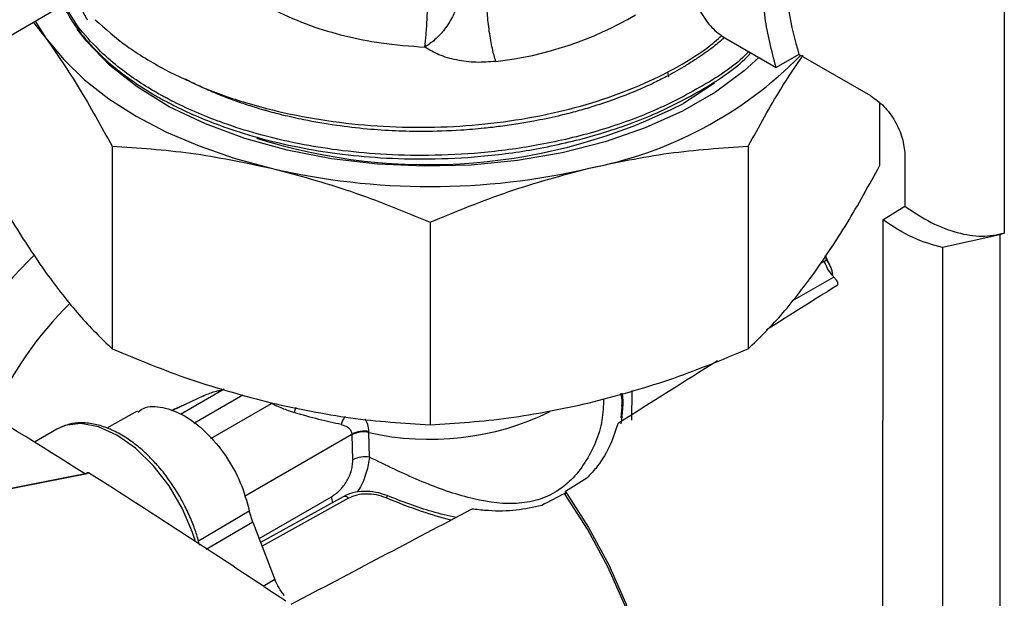
# Model space of a CAD drawing. Units: millimetres. Extents: x 10 to 415, y 10 to 287.
# Drawn here: x 355 to 368, y 82 to 89 of the extents above; entities that cross this region are included whole.
import ezdxf

# ---------------------------------------------------------------- set-up
doc = ezdxf.new("R2010")
doc.units = ezdxf.units.MM

msp = doc.modelspace()

# ---------------------------------------------------------------- linework, layer by layer
at = {"color": 7, "linetype": 'Continuous', "lineweight": 25}
for p, q in [((367.647, 89.361), (367.648, 86.237)), ((354.93, 88.544), (356, 89.175)), ((355.498, 88.879), (355.66, 88.675)), ((355.521, 88.892), (355.66, 88.675)), ((364.151, 88.681), (364.792, 88.311)), ((365.077, 88.475), (364.792, 88.311)), ((365.979, 87.954), (365.077, 88.475)), ((363.45, 88.191), (363.437, 88.258)), ((366.092, 87.086), (366.092, 87.862)), ((356.484, 87.324), (356.484, 84.789)), ((364.444, 87.324), (364.444, 84.789)), ((366.404, 87.219), (366.403, 86.574)), ((366.404, 87.219), (366.404, 87.219)), ((366.127, 86.405), (366.403, 86.574)), ((360.464, 86.373), (360.464, 83.837)), ((366.127, 86.405), (366.124, 80.271)), ((367.59, 86.215), (366.876, 86.058)), ((367.648, 86.237), (367.59, 86.215)), ((367.59, 86.215), (367.59, 68.613)), ((366.876, 86.058), (366.876, 68.991)), ((365.395, 85.883), (365.347, 85.855)), ((365.428, 85.914), (365.412, 85.955)), ((365.467, 85.833), (365.428, 85.912)), ((365.513, 85.687), (364.991, 85.385)), ((365.514, 85.688), (365.491, 85.714)), ((365.546, 85.648), (365.513, 85.687)), ((357.888, 84.282), (357.341, 83.966)), ((357.629, 84.2), (357.239, 84.018)), ((357.505, 83.858), (358.121, 84.214)), ((362.858, 84.229), (362.868, 84.072)), ((362.986, 83.897), (362.993, 84.268)), ((357.72, 83.667), (358.479, 84.105)), ((362.868, 84.107), (362.848, 83.924)), ((356.797, 84.009), (356.417, 83.795)), ((355.794, 83.783), (355.512, 83.62)), ((358.142, 82.943), (359.485, 83.718)), ((359.486, 83.711), (359.485, 83.718)), ((359.495, 83.4), (359.486, 83.711)), ((359.697, 83.742), (359.697, 83.752)), ((359.705, 83.431), (359.697, 83.742)), ((353.431, 82.686), (356.17, 83.229)), ((353.442, 82.693), (356.189, 83.237)), ((358.323, 82.413), (359.228, 82.936)), ((359.374, 82.937), (358.341, 82.365)), ((359.443, 82.917), (358.36, 82.317)), ((362.158, 82.961), (362.158, 83)), ((357.563, 82.386), (358.201, 82.759)), ((358.244, 82.617), (358.201, 82.759)), ((358.244, 82.617), (357.661, 82.277)), ((358.244, 82.617), (358.522, 81.899)), ((358.522, 81.899), (358.373, 81.813))]:
    msp.add_line(p, q, dxfattribs=at)
at = {"color": 7, "linetype": 'Continuous', "lineweight": 25, "flags": 128}
for points in [[(364.577, 88.435), (364.394, 88.269), (364.034, 88.002), (363.619, 87.763), (363.156, 87.555), (362.653, 87.381), (362.116, 87.244), (361.555, 87.146), (360.976, 87.089), (360.39, 87.074), (359.806, 87.1), (359.231, 87.167), (358.674, 87.275), (358.145, 87.421), (357.651, 87.604), (357.2, 87.82), (356.798, 88.067), (356.452, 88.34), (356.167, 88.636), (356.047, 88.792)], [(355.66, 88.675), (355.878, 88.409), (356.14, 88.156), (356.444, 87.919), (356.787, 87.701), (357.165, 87.503), (357.575, 87.328), (358.013, 87.176), (358.474, 87.05)], [(364.021, 88.115), (364.007, 88.105), (363.635, 87.861)], [(365.428, 85.912), (365.428, 85.914), (365.428, 85.914)], [(357.629, 84.2), (357.634, 84.201), (357.635, 84.201)], [(358.783, 84.052), (358.776, 84.034), (358.76, 83.991)], [(357.528, 82.375), (357.492, 82.487), (357.365, 82.787), (357.198, 83.072), (356.999, 83.329), (356.778, 83.544), (356.545, 83.708), (356.313, 83.813), (356.092, 83.853), (355.893, 83.827), (355.794, 83.783)], [(362.452, 77.85), (362.687, 78.017), (362.9, 78.254), (363.069, 78.545), (363.193, 78.885), (363.268, 79.269), (363.293, 79.689), (363.268, 80.138), (363.193, 80.608), (363.069, 81.091), (362.9, 81.578), (362.687, 82.06), (362.434, 82.529), (362.146, 82.977)], [(362.158, 83), (362.446, 82.553), (362.698, 82.083), (362.911, 81.601), (363.081, 81.114), (363.204, 80.631), (363.279, 80.161), (363.305, 79.712), (363.279, 79.292), (363.204, 78.908), (363.081, 78.568), (363.051, 78.507)]]:
    msp.add_lwpolyline(points, dxfattribs=at)
at = {"color": 7, "linetype": 'Continuous', "lineweight": 25}
for centre, radius, start, end in [((360.793, 92.772), 4.413, 276.4064, 300.4952), ((361.521, 91.98), 5.017, 280.7106, 315.4162), ((360.435, 94.149), 7.055, 252.3088, 296.9757), ((360.464, 95.562), 8.742, 256.8417, 283.1583), ((359.321, 81.994), 5.501, 133.7944, 154.7675), ((365.375, 85.94), 0.0599, 289.7534, 332.5295), ((297.458, -9.37), 109.624, 57.62915, 59.72299), ((359.239, 82.037), 4.669, 134.6159, 155.8049), ((359.639, 83.76), 0.301, 143.3239, 164.4038), ((360.461, 87.079), 3.424, 257.1095, 296.0617), ((359.638, 83.446), 0.312, 79.0977, 119.2355), ((359.634, 83.431), 0.317, 78.5476, 117.9015), ((359.643, 83.12), 0.317, 78.6851, 117.9133), ((294.247, -14.482), 115.697, 56.17045, 57.6302), ((359.484, 82.945), 0.256, 181.9904, 198.57), ((359.395, 82.88), 0.0602, 37.2063, 110.4515), ((360.435, 82.717), 0.559, 155.3829, 158.6787)]:
    msp.add_arc(centre, radius, start, end, dxfattribs=at)
for centre, major_axis, ratio, start_param, end_param in [((384.187, 94.276), (72.62, 45.01), 0.029239, 1.812209, 1.824718), ((384.187, 94.276), (72.62, 45.01), 0.029239, 1.833478, 1.851244), ((390.917, 98.177), (70.995, 44.002), 0.029239, 1.965557, 1.969671), ((331.307, 63.749), (76.135, 41.031), 0.029244, 1.13804, 1.142154), ((338.065, 67.633), (77.879, 41.971), 0.029244, 1.256469, 1.286621)]:
    msp.add_ellipse(centre, major_axis=major_axis, ratio=ratio, start_param=start_param, end_param=end_param, dxfattribs=at)
for points in [[(364.792, 88.311), (364.737, 88.522), (364.627, 88.943), (364.639, 89.514), (364.784, 89.978), (365.06, 90.295), (365.443, 90.441), (365.9, 90.4), (366.396, 90.187), (366.716, 89.913), (366.875, 89.776)], [(363.727, 89.416), (363.733, 89.348), (363.746, 89.212), (363.844, 88.994), (363.984, 88.8), (364.095, 88.721), (364.151, 88.681)], [(366.403, 86.574), (366.513, 86.501), (366.733, 86.355), (367.061, 86.233), (367.373, 86.182), (367.556, 86.219), (367.648, 86.237)], [(366.876, 86.058), (366.753, 86.09), (366.507, 86.155), (366.254, 86.321), (366.127, 86.405)]]:
    msp.add_open_spline(points, degree=3, dxfattribs=at)
for points, knots in [([(365.28, 90.344), (365.251, 90.322), (365.129, 90.233), (365, 89.953), (364.913, 89.525), (364.93, 89.019), (365.028, 88.656), (365.077, 88.475)], [0, 0, 0, 0, 0.072009, 0.304007, 0.536004, 0.768002, 1, 1, 1, 1]), ([(360.398, 88.565), (360.403, 88.616), (360.414, 88.72), (360.427, 88.933), (360.437, 89.157), (360.44, 89.286), (360.441, 89.348)], [0, 0, 0, 0, 0.241693, 0.5, 0.758307, 1, 1, 1, 1]), ([(355.863, 89.101), (355.909, 89.018), (356.01, 88.831), (356.227, 88.571), (356.475, 88.339), (356.726, 88.147), (356.924, 88.019), (357.06, 87.94), (357.104, 87.916), (357.12, 87.907)], [0, 0, 0, 0, 0.184904, 0.416493, 0.609809, 0.764834, 0.925517, 0.973539, 1, 1, 1, 1]), ([(357.12, 87.95), (357.115, 87.953), (357.103, 87.96), (357.081, 87.972), (357.034, 87.999), (356.911, 88.071), (356.718, 88.196), (356.475, 88.382), (356.227, 88.615), (356.019, 88.862), (355.924, 89.037), (355.885, 89.107)], [0, 0, 0, 0, 0.008679, 0.021235, 0.037668, 0.091747, 0.241876, 0.401338, 0.600193, 0.838421, 1, 1, 1, 1]), ([(356.177, 88.905), (356.149, 88.954), (356.103, 89.034), (356.078, 89.117), (356.068, 89.149)], [0, 0, 0, 0, 0.613276, 1, 1, 1, 1]), ([(360.804, 89.093), (360.785, 89.043), (360.746, 88.939), (360.647, 88.787), (360.527, 88.654), (360.44, 88.595), (360.398, 88.565)], [0, 0, 0, 0, 0.239936, 0.499997, 0.755508, 1, 1, 1, 1]), ([(361.285, 88.386), (361.271, 88.437), (361.24, 88.542), (361.202, 88.76), (361.176, 88.988), (361.173, 89.118), (361.172, 89.181)], [0, 0, 0, 0, 0.24127, 0.5, 0.75873, 1, 1, 1, 1]), ([(358.525, 89.024), (358.669, 88.958), (358.939, 88.833), (359.392, 88.703), (359.871, 88.605), (360.214, 88.579), (360.398, 88.565)], [0, 0, 0, 0, 0.266194, 0.500077, 0.730755, 1, 1, 1, 1]), ([(356.274, 88.909), (356.4, 88.796), (356.65, 88.568), (356.98, 88.378), (357.145, 88.284)], [0, 0, 0, 0, 0.50094, 1, 1, 1, 1]), ([(357.145, 88.284), (357.309, 88.203), (357.636, 88.041), (358.193, 87.851), (358.784, 87.704), (359.403, 87.607), (360.038, 87.559), (360.675, 87.561), (361.305, 87.613), (361.914, 87.714), (362.492, 87.862), (363.028, 88.053), (363.51, 88.284), (363.878, 88.506), (364.055, 88.659), (364.117, 88.713)], [0, 0, 0, 0, 0.081401, 0.162519, 0.243353, 0.323903, 0.40417, 0.484153, 0.563853, 0.643269, 0.722401, 0.80125, 0.879815, 0.958097, 1, 1, 1, 1]), ([(355.66, 88.675), (355.797, 88.474), (356.075, 88.068), (356.347, 87.573), (356.484, 87.324)], [0, 0, 0, 0, 0.4968537, 1, 1, 1, 1]), ([(364.149, 88.686), (364.103, 88.647), (364.001, 88.561), (363.848, 88.452), (363.721, 88.37), (363.621, 88.309), (363.528, 88.255), (363.454, 88.215), (363.42, 88.197)], [0, 0, 0, 0, 0.218578, 0.485197, 0.64792, 0.729075, 0.874555, 1, 1, 1, 1]), ([(364.449, 88.509), (364.443, 88.502), (364.296, 88.344), (363.889, 88.079), (363.247, 87.744), (362.534, 87.495), (361.817, 87.329), (361.119, 87.235), (360.462, 87.202), (359.858, 87.218), (359.317, 87.27), (358.799, 87.355), (358.322, 87.468), (357.903, 87.601), (357.556, 87.736), (357.324, 87.844), (357.18, 87.918), (357.136, 87.942), (357.12, 87.95)], [0, 0, 0, 0, 0.004793, 0.10835, 0.211907, 0.309099, 0.399922, 0.484373, 0.562451, 0.634152, 0.699473, 0.758414, 0.827055, 0.884352, 0.930299, 0.977924, 0.992157, 1, 1, 1, 1]), ([(357.12, 87.907), (357.125, 87.904), (357.137, 87.898), (357.159, 87.886), (357.208, 87.86), (357.339, 87.793), (357.566, 87.688), (357.903, 87.557), (358.322, 87.424), (358.799, 87.311), (359.317, 87.226), (359.858, 87.174), (360.462, 87.158), (361.119, 87.191), (361.817, 87.285), (362.534, 87.452), (363.247, 87.7), (363.89, 88.035), (364.307, 88.31), (364.461, 88.477), (364.476, 88.494)], [0, 0, 0, 0, 0.002485, 0.006078, 0.010783, 0.026263, 0.069237, 0.114884, 0.171806, 0.239999, 0.298557, 0.363454, 0.434689, 0.512261, 0.596165, 0.6864, 0.782963, 0.88585, 0.988733, 1, 1, 1, 1]), ([(361.285, 88.386), (361.203, 88.38), (361.039, 88.367), (360.794, 88.399), (360.57, 88.462), (360.454, 88.532), (360.398, 88.565)], [0, 0, 0, 0, 0.255441, 0.512132, 0.763576, 1, 1, 1, 1]), ([(364.444, 87.324), (364.579, 87.572), (364.806, 87.987), (365.037, 88.328), (365.131, 88.466)], [0, 0, 0, 0, 0.595829, 1, 1, 1, 1]), ([(363.42, 88.197), (363.363, 88.168), (363.273, 88.122), (363.059, 88.024), (362.804, 87.921), (362.511, 87.823), (362.276, 87.755), (362.038, 87.695), (361.798, 87.644), (361.557, 87.602), (361.35, 87.573), (361.111, 87.545), (360.788, 87.518), (360.417, 87.506), (360.025, 87.514), (359.663, 87.538), (359.278, 87.583), (358.925, 87.644), (358.632, 87.71), (358.47, 87.753), (358.383, 87.777), (358.325, 87.794), (358.214, 87.828), (358.037, 87.887), (357.837, 87.962), (357.647, 88.044), (357.506, 88.11), (357.428, 88.15), (357.401, 88.164)], [0, 0, 0, 0, 0.033692, 0.053696, 0.122723, 0.172994, 0.205723, 0.240941, 0.289847, 0.320822, 0.354775, 0.38635, 0.430825, 0.502623, 0.554614, 0.609119, 0.668833, 0.733728, 0.777475, 0.812577, 0.815809, 0.821816, 0.842154, 0.873596, 0.916151, 0.951655, 0.98308, 1, 1, 1, 1]), ([(365.979, 87.954), (366.034, 87.915), (366.146, 87.836), (366.286, 87.641), (366.384, 87.423), (366.397, 87.287), (366.404, 87.219)], [0, 0, 0, 0, 0.2500198, 0.5000344, 0.7500214, 1, 1, 1, 1]), ([(356.484, 87.324), (356.811, 87.304), (357.468, 87.262), (358.137, 87.121), (358.474, 87.05)], [0, 0, 0, 0, 0.4971669, 1, 1, 1, 1]), ([(362.454, 87.05), (362.786, 87.121), (363.456, 87.262), (364.113, 87.303), (364.444, 87.324)], [0, 0, 0, 0, 0.496854, 1, 1, 1, 1]), ([(354.835, 87.086), (354.971, 86.84), (355.243, 86.345), (355.52, 85.939), (355.66, 85.735)], [0, 0, 0, 0, 0.497167, 1, 1, 1, 1]), ([(358.474, 87.05), (358.807, 86.961), (359.476, 86.782), (360.133, 86.51), (360.464, 86.373)], [0, 0, 0, 0, 0.496854, 1, 1, 1, 1]), ([(360.464, 86.373), (360.79, 86.508), (361.447, 86.781), (362.117, 86.96), (362.454, 87.05)], [0, 0, 0, 0, 0.497167, 1, 1, 1, 1]), ([(365.268, 85.735), (365.406, 85.937), (365.683, 86.342), (365.955, 86.837), (366.092, 87.086)], [0, 0, 0, 0, 0.496854, 1, 1, 1, 1]), ([(365.491, 85.714), (365.472, 85.74), (365.434, 85.794), (365.408, 85.853), (365.395, 85.883)], [0, 0, 0, 0, 0.501381, 1, 1, 1, 1]), ([(365.412, 85.919), (365.434, 85.887), (365.466, 85.838), (365.485, 85.779), (365.493, 85.751), (365.495, 85.738), (365.497, 85.728), (365.497, 85.721), (365.495, 85.717), (365.493, 85.715), (365.492, 85.714), (365.491, 85.714)], [0, 0, 0, 0, 0.488879, 0.73386, 0.821131, 0.87986, 0.919634, 0.959398, 0.976223, 0.990369, 1, 1, 1, 1]), ([(355.66, 85.735), (355.797, 85.553), (356.075, 85.185), (356.347, 84.921), (356.484, 84.789)], [0, 0, 0, 0, 0.496854, 1, 1, 1, 1]), ([(364.444, 84.789), (364.579, 84.92), (364.851, 85.183), (365.129, 85.551), (365.268, 85.735)], [0, 0, 0, 0, 0.497167, 1, 1, 1, 1]), ([(365.548, 85.574), (365.553, 85.578), (365.561, 85.585), (365.566, 85.597), (365.567, 85.606), (365.566, 85.616), (365.56, 85.631), (365.552, 85.641), (365.546, 85.648)], [0, 0, 0, 0, 0.256751, 0.369832, 0.479654, 0.592448, 0.71399, 1, 1, 1, 1]), ([(356.484, 84.789), (356.811, 84.653), (357.468, 84.38), (358.137, 84.201), (358.474, 84.111)], [0, 0, 0, 0, 0.497167, 1, 1, 1, 1]), ([(362.454, 84.111), (362.786, 84.2), (363.456, 84.379), (364.113, 84.651), (364.444, 84.789)], [0, 0, 0, 0, 0.496854, 1, 1, 1, 1]), ([(357.862, 84.267), (357.85, 84.266), (357.826, 84.265), (357.771, 84.252), (357.704, 84.23), (357.654, 84.21), (357.629, 84.2)], [0, 0, 0, 0, 0.215304, 0.472615, 0.732659, 1, 1, 1, 1]), ([(362.634, 84.163), (362.63, 84.074), (362.619, 83.791), (362.462, 83.434), (362.237, 83.142), (362.025, 82.978), (361.78, 82.878), (361.42, 82.83), (360.933, 82.908), (360.324, 83.129), (359.913, 83.33), (359.705, 83.431)], [0, 0, 0, 0, 0.0713687, 0.2257132, 0.3014561, 0.3764629, 0.4514769, 0.5272199, 0.6815645, 0.8397285, 1, 1, 1, 1]), ([(362.864, 84.23), (362.864, 84.23), (362.884, 84.107), (362.867, 83.979), (362.851, 83.851)], [0, 0, 0, 0, 0.001831, 1, 1, 1, 1]), ([(362.862, 84.072), (362.864, 84.089), (362.871, 84.142), (362.859, 84.192), (362.851, 84.227)], [0, 0, 0, 0, 0.325269, 1, 1, 1, 1]), ([(356.805, 83.996), (356.827, 84.014), (356.91, 84.076), (357.116, 84.068), (357.388, 83.967), (357.664, 83.754), (357.909, 83.461), (358.105, 83.114), (358.169, 82.877), (358.201, 82.759)], [0, 0, 0, 0, 0.059756, 0.216463, 0.373171, 0.529878, 0.686585, 0.843293, 1, 1, 1, 1]), ([(357.376, 84.082), (357.352, 84.072), (357.3, 84.051), (357.251, 84.025), (357.225, 84.011)], [0, 0, 0, 0, 0.470816, 1, 1, 1, 1]), ([(358.474, 84.111), (358.807, 84.041), (359.476, 83.899), (360.133, 83.858), (360.464, 83.837)], [0, 0, 0, 0, 0.4968537, 1, 1, 1, 1]), ([(358.479, 84.105), (358.5, 84.096), (358.541, 84.076), (358.635, 84.035), (358.71, 84.008), (358.76, 83.991)], [0, 0, 0, 0, 0.242915, 0.490808, 1, 1, 1, 1]), ([(360.464, 83.837), (360.79, 83.858), (361.447, 83.899), (362.117, 84.04), (362.454, 84.111)], [0, 0, 0, 0, 0.497167, 1, 1, 1, 1]), ([(359.349, 83.841), (359.26, 83.86), (359.082, 83.898), (358.867, 83.96), (358.76, 83.991)], [0, 0, 0, 0, 0.5042604, 1, 1, 1, 1]), ([(359.697, 83.752), (359.694, 83.784), (359.688, 83.843), (359.664, 83.888), (359.652, 83.909)], [0, 0, 0, 0, 0.527524, 1, 1, 1, 1]), ([(356.964, 83.421), (356.959, 83.427), (356.908, 83.483), (356.802, 83.573), (356.646, 83.688), (356.481, 83.777), (356.312, 83.839), (356.143, 83.866), (355.988, 83.862), (355.9, 83.827), (355.861, 83.811)], [0, 0, 0, 0, 0.015434, 0.147632, 0.287075, 0.430257, 0.576508, 0.725854, 0.879821, 1, 1, 1, 1]), ([(359.349, 83.841), (359.382, 83.831), (359.431, 83.816), (359.476, 83.767), (359.482, 83.734), (359.485, 83.718)], [0, 0, 0, 0, 0.518726, 0.771801, 1, 1, 1, 1]), ([(362.808, 83.838), (362.776, 83.742), (362.711, 83.546), (362.571, 83.325), (362.463, 83.21), (362.425, 83.171)], [0, 0, 0, 0, 0.389738, 0.789741, 1, 1, 1, 1]), ([(362.822, 83.858), (362.819, 83.855), (362.812, 83.849), (362.809, 83.841), (362.808, 83.838)], [0, 0, 0, 0, 0.568263, 1, 1, 1, 1]), ([(357.331, 82.938), (357.276, 83.027), (357.198, 83.151), (357.071, 83.309), (357.004, 83.38), (356.964, 83.421)], [0, 0, 0, 0, 0.504124, 0.706873, 1, 1, 1, 1]), ([(359.705, 83.431), (359.695, 83.369), (359.673, 83.244), (359.609, 83.082), (359.559, 83.007), (359.549, 82.992)], [0, 0, 0, 0, 0.442332, 0.887136, 1, 1, 1, 1]), ([(359.228, 82.936), (359.264, 82.96), (359.317, 82.997), (359.381, 83.071), (359.422, 83.133), (359.456, 83.199), (359.48, 83.268), (359.494, 83.337), (359.495, 83.379), (359.495, 83.4)], [0, 0, 0, 0, 0.251933, 0.378164, 0.501858, 0.625948, 0.750152, 0.873673, 1, 1, 1, 1]), ([(356.17, 83.229), (356.17, 83.23), (356.17, 83.233), (356.171, 83.236), (356.173, 83.238), (356.176, 83.24), (356.181, 83.241), (356.186, 83.238), (356.189, 83.237)], [0, 0, 0, 0, 0.128241, 0.250224, 0.372354, 0.501016, 0.749523, 1, 1, 1, 1]), ([(357.577, 82.332), (357.567, 82.374), (357.543, 82.469), (357.485, 82.626), (357.414, 82.787), (357.356, 82.892), (357.331, 82.938)], [0, 0, 0, 0, 0.2077436, 0.4640769, 0.7655897, 1, 1, 1, 1]), ([(359.927, 82.95), (359.88, 82.966), (359.785, 82.998), (359.636, 83.008), (359.493, 82.991), (359.414, 82.955), (359.374, 82.937)], [0, 0, 0, 0, 0.247716, 0.497405, 0.748382, 1, 1, 1, 1]), ([(359.914, 82.921), (359.874, 82.935), (359.792, 82.964), (359.664, 82.974), (359.543, 82.962), (359.476, 82.932), (359.443, 82.917)], [0, 0, 0, 0, 0.250223, 0.500479, 0.750526, 1, 1, 1, 1]), ([(360.723, 82.642), (360.601, 82.677), (360.331, 82.754), (360.062, 82.861), (359.914, 82.921)], [0, 0, 0, 0, 0.451851, 1, 1, 1, 1]), ([(360.787, 82.676), (360.687, 82.698), (360.402, 82.763), (360.114, 82.877), (359.927, 82.95)], [0, 0, 0, 0, 0.350756, 1, 1, 1, 1]), ([(361.86, 82.828), (361.755, 82.804), (361.542, 82.755), (361.25, 82.754), (361.067, 82.773), (361.004, 82.78)], [0, 0, 0, 0, 0.388697, 0.78974, 1, 1, 1, 1]), ([(361.004, 82.78), (360.998, 82.78), (360.988, 82.781), (360.98, 82.777), (360.976, 82.776)], [0, 0, 0, 0, 0.569154, 1, 1, 1, 1]), ([(358.64, 81.702), (358.616, 81.732), (358.569, 81.792), (358.538, 81.863), (358.522, 81.899)], [0, 0, 0, 0, 0.498577, 1, 1, 1, 1])]:
    msp.add_open_spline(points, degree=3, knots=knots, dxfattribs=at)

doc.saveas('drawing.dxf')
